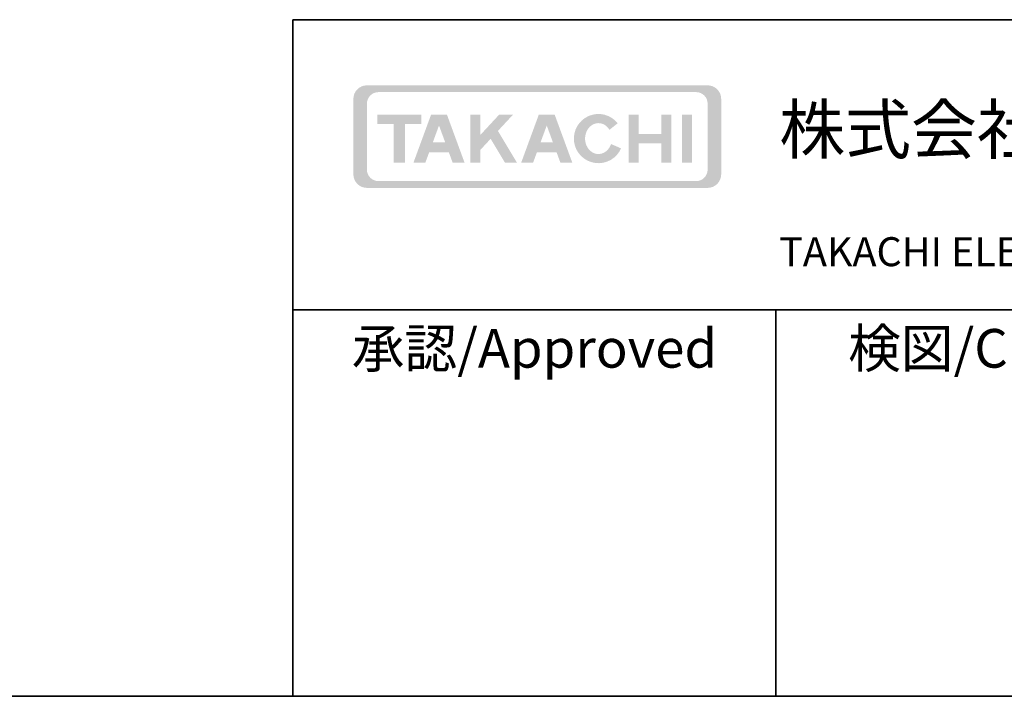
# Model space of a CAD drawing. Units: millimetres. Extents: x 14 to 2400, y 8 to 570.
# Drawn here: x 807 to 909, y 8 to 78 of the extents above; entities that cross this region are included whole.
import ezdxf

# ---------------------------------------------------------------- set-up
doc = ezdxf.new("R2010")
doc.units = ezdxf.units.MM
for name, color, linetype, lineweight in [('Border (ISO)', 7, 'Continuous', 35), ('Hatch (ISO)', 1, 'Continuous', 18), ('Title (ISO)', 7, 'Continuous', 35)]:
    doc.layers.add(name, color=color, linetype=linetype, lineweight=lineweight)
doc.styles.add('Note Text (TK)', font='MS PGothic.ttf')
doc.styles.add('文字スタイル67', font='arial.ttf')

# ---------------------------------------------------------------- blocks, each defined once
blk = doc.blocks.new('図面枠 tk図枠')
at = {"layer": 'Border (ISO)'}
blk.add_line((14.50000000000001, 8.000000000000007), (405.4999999999999, 8.000000000000007), dxfattribs=at)
blk = doc.blocks.new('表題欄 tk表題欄')
at = {"layer": 'Hatch (ISO)'}
h = blk.add_hatch(color=256, dxfattribs=at)
edge = h.paths.add_edge_path(flags=0)
edge.add_arc((95.57537688673352, 236.2990653650367), 0.5958259999999996, 269.9999999999897, 360)
edge.add_line((96.17120288673351, 236.2990653650368), (96.17120288673348, 239.7107813650365))
edge.add_arc((95.5753768867335, 239.7107813650366), 0.5958259999999996, 0, 90.0000000000068)
edge.add_line((95.57537688673342, 240.3066073650366), (79.13710888673356, 240.3066073650366))
edge.add_arc((79.13710888673353, 239.7107813650366), 0.5958259999999996, 89.99999999999744, 180)
edge.add_line((78.54128288673353, 239.7107813650365), (78.54128288673331, 236.2990653650368))
edge.add_arc((79.13710888673332, 236.2990653650365), 0.5958259999999996, 180, 270.0000000000231)
edge.add_line((79.13710888673356, 235.7032393650365), (95.57537688673342, 235.7032393650367))
edge = h.paths.add_edge_path()
edge.add_line((77.83935088673357, 239.9556413650366), (77.83935088673357, 236.0542053650368))
edge.add_arc((78.54128288673346, 236.0542053650367), 0.7019319999998935, 180, 270.0000000000087)
edge.add_line((78.54128288673357, 235.3522733650368), (96.17120288673352, 235.3522733650368))
edge.add_arc((96.17120288673351, 236.0542053650367), 0.7019319999998921, 270, 360)
edge.add_line((96.8731348867334, 236.0542053650368), (96.87313488673352, 239.9556413650366))
edge.add_arc((96.1712028867336, 239.9556413650367), 0.7019319999998921, 0, 90.00000000000873)
edge.add_line((96.17120288673348, 240.6575733650367), (78.54128288673357, 240.6575733650366))
edge.add_arc((78.54128288673357, 239.9556413650366), 0.7019319999999984, 90, 180)
for points in [[(79.07181288673355, 239.1476033650369), (79.07181288673355, 238.6578833650367), (79.92066088673353, 238.6578833650367), (79.92066088673353, 236.6581933650368), (80.50832488673353, 236.6581933650368), (80.50832488673353, 238.6578833650367), (81.35717288673355, 238.6578833650367), (81.35717288673355, 239.1476033650369)], [(85.68407849525303, 236.6581933650368), (84.9434673993943, 237.8918698287545), (84.41792288673358, 237.3246628822781), (84.41792288673358, 236.6581933650368), (83.89555488673355, 236.6581933650368), (83.89555488673355, 239.1476033650369), (84.41792288673358, 239.1476033650369), (84.41792288673358, 238.0993979968839), (85.38913556809511, 239.1476033650369), (86.10696490847272, 239.1476033650369), (85.31925422435492, 238.2974470774499), (86.30334488673353, 236.6581933650368)], [(92.09142939614459, 239.1476033650369), (92.09142939614459, 236.6581933650368), (92.60971639614465, 236.6581933650368), (92.60971639614465, 237.6580383650368), (93.76872039614462, 237.6580383650368), (93.76872039614462, 236.6581933650368), (94.28700739614459, 236.6581933650368), (94.28700739614459, 239.1476033650369), (93.76872039614462, 239.1476033650369), (93.76872039614462, 238.1477583650367), (92.60971639614465, 238.1477583650367), (92.60971639614465, 239.1476033650369)], [(94.84202339614467, 239.1476033650369), (94.84202339614467, 236.6581933650368), (95.36439139614473, 236.6581933650368), (95.36439139614473, 239.1476033650369)]]:
    blk.add_hatch(color=256, dxfattribs=at).paths.add_polyline_path(points)
h = blk.add_hatch(color=256, dxfattribs=at)
h.paths.add_polyline_path([(82.59020695886475, 237.7110913650368), (81.95242681460243, 237.7110913650368), (82.27131688673356, 238.5794973650367)], flags=0)
h.paths.add_polyline_path([(82.77903014574996, 237.1968853650368), (81.76360362771717, 237.1968853650368), (81.56578886050404, 236.6581933650368), (80.94907288673355, 236.6581933650368), (81.86321688673357, 239.1476033650369), (82.67941688673353, 239.1476033650369), (83.59356088673351, 236.6581933650368), (82.97684491296302, 236.6581933650368)])
h = blk.add_hatch(color=256, dxfattribs=at)
h.paths.add_polyline_path([(87.52707281460246, 237.7110913650368), (88.16485295886469, 237.7110913650368), (87.84596288673359, 238.5794973650367)], flags=0)
h.paths.add_polyline_path([(87.14043486050403, 236.6581933650368), (87.3382496277172, 237.1968853650368), (88.35367614574989, 237.1968853650368), (88.551490912963, 236.6581933650368), (89.16820688673343, 236.6581933650368), (88.25406288673352, 239.1476033650369), (87.43786288673356, 239.1476033650369), (86.52371888673358, 236.6581933650368)])
h = blk.add_hatch(color=256, dxfattribs=at)
edge = h.paths.add_edge_path()
edge.add_arc((90.52309888673334, 237.9028983650369), 1.273272000000011, 38.55054079078439, 336.5820184016556)
edge.add_line((91.69149139614446, 237.3968543650369), (91.17255542714857, 237.6216113977801))
edge.add_ellipse((90.52309888673352, 237.9028983650369), major_axis=(0, -0.7998759999999119), ratio=0.8673469387756529, start_angle=128.5505407907963, end_angle=426.582018401653, ccw=False)
edge.add_line((91.09381514418376, 238.3576891122095), (91.51887237036831, 238.6964075050431))
at = {"layer": 'Title (ISO)'}
for p, q in [((74.70882392282105, 244.052739026017), (255.7088239228211, 244.052739026017)), ((74.70882392282105, 209.052739026017), (74.70882392282105, 244.052739026017)), ((74.70882392282105, 229.052739026017), (230.7088239228211, 229.052739026017)), ((99.70882392282108, 229.052739026017), (99.70882392282108, 209.052739026017)), ((255.7088239228211, 209.052739026017), (74.70882392282105, 209.052739026017))]:
    blk.add_line(p, q, dxfattribs=at)
at = {"layer": 'Title (ISO)', "color": 7, "attachment_point": 4, "line_spacing_factor": 1.5, "style": 'Note Text (TK)'}
for s, insert, char_height in [('株式会社タカチ電機工業', (99.87313488673345, 238.052739026017), 2.5), ('\\fArial|b0|i0;{\\H1.4986;TAKACHI ELECTRONICS ENCLOSURE CO., LTD.}', (99.87313488673342, 232.052739026017), 1.49859994649887)]:
    blk.add_mtext(s, dxfattribs=dict(at, insert=insert, char_height=char_height))
at = {"layer": 'Title (ISO)', "color": 1, "char_height": 2.000000029802322, "attachment_point": 5, "line_spacing_factor": 1.5, "style": 'Note Text (TK)'}
for s, insert in [('\\fＭＳ Ｐゴシック|b0|i0;{\\H2.0000;検図/Checked}', (112.208823922821, 227.052739026017)), ('\\fＭＳ Ｐゴシック|b0|i0;{\\H2.0000;承認/Approved}', (87.20882392282108, 227.052739026017))]:
    blk.add_mtext(s, dxfattribs=dict(at, insert=insert))
at = {"layer": 'Title (ISO)', "color": 7}
for tag, p, height, style in [('<品名>_001', (157.5525739228211, 235.8169435714716), 2.5, 'Note Text (TK)'), ('<Title>_001', (157.4796288307291, 230.5520568828656), 2.000000029802322, '文字スタイル67'), ('<尺度>_001', (239.5227443773666, 222.2814322078352), 2.5, 'Note Text (TK)'), ('作成日_001', (175.6392216500938, 211.2814322078352), 2.5, 'Note Text (TK)'), ('<ページ_No.>_001', (237.9488807410029, 211.3027390260171), 2.5, 'Note Text (TK)'), ('<総ページ数>_001', (246.7997330137301, 211.3027390260171), 2.5, 'Note Text (TK)')]:
    blk.add_attdef(tag, p, '', height=height, dxfattribs=dict(at, style=style))

msp = doc.modelspace()

# ---------------------------------------------------------------- block references
at = {"xscale": 2, "yscale": 2, "zscale": 2}
for name, p in [('図面枠 tk図枠', (386.5000000000001, -8.000000000000007)), ('表題欄 tk表題欄', (686.0823521543577, -410.1054780520341))]:
    msp.add_blockref(name, p, dxfattribs=at)

doc.saveas('drawing.dxf')
